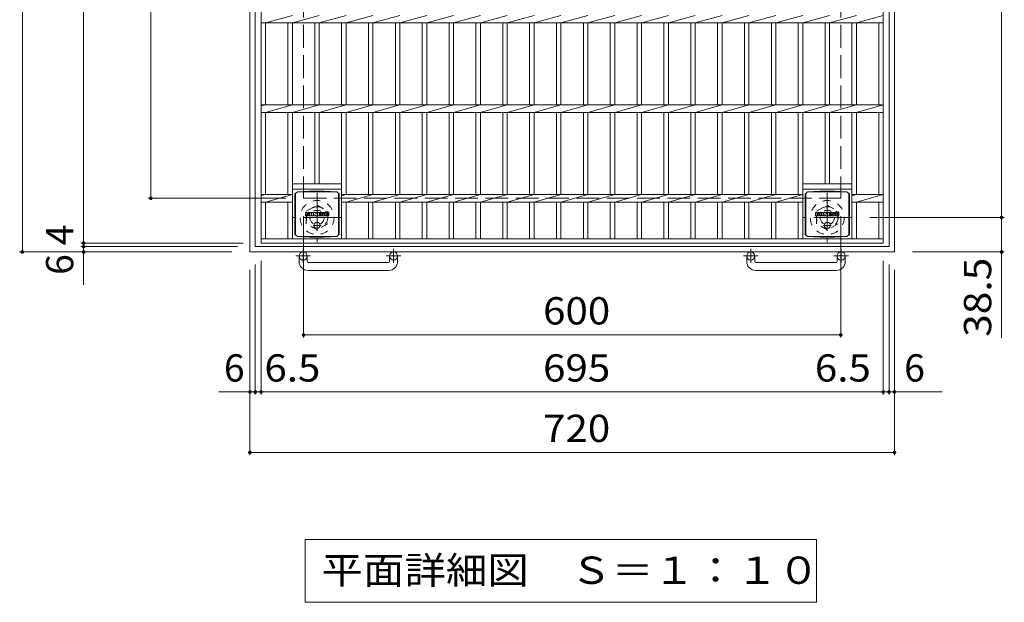
# Model space of a CAD drawing. Units: millimetres. Extents: x -2222 to 2144, y -1944 to 1529.
# Drawn here: x -1477 to -377, y 226 to 877 of the extents above; entities that cross this region are included whole.
import ezdxf

# ---------------------------------------------------------------- set-up
doc = ezdxf.new("R2010")
doc.units = ezdxf.units.MM
doc.header["$LTSCALE"] = 10
for name, pattern in [('JWW_CENTER1', [6.773333, 4.233333, -0.846667, 0.846667, -0.846667]), ('JWW_DASHED1', [1.693333, 0.846667, -0.846667]), ('JWW_DASHED3', [3.386667, 2.54, -0.846667])]:
    doc.linetypes.add(name, pattern=pattern)
for name, color, linetype in [('C-1', 7, 'Continuous'), ('C-2', 7, 'Continuous'), ('C-4', 7, 'Continuous'), ('C-5', 7, 'Continuous'), ('C-9', 7, 'Continuous'), ('C-F', 7, 'Continuous')]:
    doc.layers.add(name, color=color, linetype=linetype)
doc.styles.add('ＭＳ ゴシック', font='txt', dxfattribs={"height": 1})

msp = doc.modelspace()

# ---------------------------------------------------------------- linework, layer by layer
at = {"layer": 'C-1', "color": 2, "linetype": 'Continuous', "lineweight": 9}
for p, q in [((-1219.6, 1337.4), (-1219.6, 617.4)), ((-1213.6, 1331.4), (-1213.6, 623.4)), ((-505.6, 1331.4), (-505.6, 623.4)), ((-499.6, 1337.4), (-499.6, 617.4)), ((-1219.6, 617.4), (-499.6, 617.4)), ((-1213.6, 623.4), (-505.6, 623.4)), ((-1164.6, 606.8), (-1164.6, 612.9)), ((-1155.6, 606.8), (-1155.6, 612.9)), ((-1154.6, 605.8), (-1064.6, 605.8)), ((-1063.6, 606.8), (-1063.6, 612.9)), ((-1054.6, 606.8), (-1054.6, 612.9)), ((-664.6, 606.8), (-664.6, 612.9)), ((-655.6, 606.8), (-655.6, 612.9)), ((-564.6, 605.8), (-654.6, 605.8)), ((-563.6, 606.8), (-563.6, 612.9)), ((-554.6, 606.8), (-554.6, 612.9)), ((-1064.6, 596.8), (-1154.6, 596.8)), ((-654.6, 596.8), (-564.6, 596.8))]:
    msp.add_line(p, q, dxfattribs=at)
at = {"layer": 'C-1', "color": 2, "linetype": 'JWW_DASHED3', "lineweight": 9}
for p, q in [((-1159.6, 1277.4), (-1159.6, 677.4)), ((-559.6, 1277.4), (-559.6, 677.4)), ((-1159.6, 677.4), (-559.6, 677.4))]:
    msp.add_line(p, q, dxfattribs=at)
at = {"layer": 'C-1', "color": 2, "linetype": 'JWW_CENTER1', "lineweight": 9}
for p, q in [((-1144.6, 683.5), (-1144.6, 628.3)), ((-574.6, 683.5), (-574.6, 628.3)), ((-1117, 655.9), (-1172.3, 655.9)), ((-547, 655.9), (-602.3, 655.9)), ((-1160.1, 621), (-1160.1, 605.4)), ((-1059.1, 621), (-1059.1, 605.4)), ((-660.1, 621), (-660.1, 605.4)), ((-559.1, 621), (-559.1, 605.4)), ((-1152, 612.9), (-1168.4, 612.9)), ((-1051, 612.9), (-1067.4, 612.9)), ((-668.3, 612.9), (-651.9, 612.9)), ((-567.3, 612.9), (-550.9, 612.9))]:
    msp.add_line(p, q, dxfattribs=at)
at = {"layer": 'C-1', "color": 2, "linetype": 'JWW_DASHED1', "lineweight": 9}
for p, q in [((-1156.6, 662.8), (-1144.6, 669.8)), ((-1156.6, 649), (-1156.6, 662.8)), ((-1144.6, 669.8), (-1132.6, 662.8)), ((-1132.6, 662.8), (-1132.6, 649)), ((-586.6, 662.8), (-574.6, 669.8)), ((-586.6, 649), (-586.6, 662.8)), ((-574.6, 669.8), (-562.6, 662.8)), ((-562.6, 662.8), (-562.6, 649)), ((-1144.6, 642), (-1156.6, 649)), ((-1132.6, 649), (-1144.6, 642)), ((-574.6, 642), (-586.6, 649)), ((-562.6, 649), (-574.6, 642))]:
    msp.add_line(p, q, dxfattribs=at)
for centre, radius in [((-1144.6, 655.9), 19), ((-574.6, 655.9), 19), ((-1144.6, 655.9), 12), ((-1144.6, 655.9), 8), ((-574.6, 655.9), 12), ((-574.6, 655.9), 8)]:
    msp.add_circle(centre, radius, dxfattribs=at)
at = {"layer": 'C-1', "color": 2, "linetype": 'Continuous', "lineweight": 9}
for centre in [(-1160.1, 612.9), (-1059.1, 612.9), (-660.1, 612.9), (-559.1, 612.9)]:
    msp.add_circle(centre, 4.5, dxfattribs=at)
for centre, radius, start, end in [((-1154.6, 606.8), 10, 180, 270), ((-1154.6, 606.8), 1, 180, 270), ((-1064.6, 606.8), 10, 270, 0), ((-1064.6, 606.8), 1, 270, 0), ((-654.6, 606.8), 10, 180, 270), ((-654.6, 606.8), 1, 180, 270), ((-564.6, 606.8), 10, 270, 0), ((-564.6, 606.8), 1, 270, 0)]:
    msp.add_arc(centre, radius, start, end, dxfattribs=at)
at = {"layer": 'C-2', "color": 3, "linetype": 'Continuous', "lineweight": 9}
for p, q in [((-1207.1, 627.4), (-1207.1, 1327.4)), ((-512.1, 1327.4), (-512.1, 627.4)), ((-1172.1, 881.6), (-1202.1, 873.2)), ((-1142.1, 881.6), (-1172.1, 873.2)), ((-1112.1, 881.6), (-1142.1, 873.2)), ((-1082.1, 881.6), (-1112.1, 873.2)), ((-1052.1, 881.6), (-1082.1, 873.2)), ((-1022.1, 881.6), (-1052.1, 873.2)), ((-992.1, 881.6), (-1022.1, 873.2)), ((-962.1, 881.6), (-992.1, 873.2)), ((-932.1, 881.6), (-962.1, 873.2)), ((-902.1, 881.6), (-932.1, 873.2)), ((-872.1, 881.6), (-902.1, 873.2)), ((-842.1, 881.6), (-872.1, 873.2)), ((-812.1, 881.6), (-842.1, 873.2)), ((-782.1, 881.6), (-812.1, 873.2)), ((-752.1, 881.6), (-782.1, 873.2)), ((-722.1, 881.6), (-752.1, 873.2)), ((-692.1, 881.6), (-722.1, 873.2)), ((-662.1, 881.6), (-692.1, 873.2)), ((-632.1, 881.6), (-662.1, 873.2)), ((-602.1, 881.6), (-632.1, 873.2)), ((-572.1, 881.6), (-602.1, 873.2)), ((-542.1, 881.6), (-572.1, 873.2)), ((-512.1, 881.6), (-542.1, 873.2)), ((-1207.1, 873.2), (-512.1, 873.2)), ((-1202.1, 781.6), (-1202.1, 873.2)), ((-1177.1, 873.2), (-1177.1, 781.6)), ((-1172.1, 873.2), (-1172.1, 781.6)), ((-1147.1, 873.2), (-1147.1, 781.6)), ((-1142.1, 873.2), (-1142.1, 781.6)), ((-1117.1, 873.2), (-1117.1, 781.6)), ((-1112.1, 873.2), (-1112.1, 781.6)), ((-1087.1, 873.2), (-1087.1, 781.6)), ((-1082.1, 873.2), (-1082.1, 781.6)), ((-1057.1, 873.2), (-1057.1, 781.6)), ((-1052.1, 873.2), (-1052.1, 781.6)), ((-1027.1, 873.2), (-1027.1, 781.6)), ((-1022.1, 873.2), (-1022.1, 781.6)), ((-997.1, 873.2), (-997.1, 781.6)), ((-992.1, 873.2), (-992.1, 781.6)), ((-967.1, 873.2), (-967.1, 781.6)), ((-962.1, 873.2), (-962.1, 781.6)), ((-937.1, 873.2), (-937.1, 781.6)), ((-932.1, 873.2), (-932.1, 781.6)), ((-907.1, 873.2), (-907.1, 781.6)), ((-902.1, 873.2), (-902.1, 781.6)), ((-877.1, 873.2), (-877.1, 781.6)), ((-872.1, 873.2), (-872.1, 781.6)), ((-847.1, 873.2), (-847.1, 781.6)), ((-842.1, 873.2), (-842.1, 781.6)), ((-817.1, 873.2), (-817.1, 781.6)), ((-812.1, 873.2), (-812.1, 781.6)), ((-787.1, 873.2), (-787.1, 781.6)), ((-782.1, 873.2), (-782.1, 781.6)), ((-757.1, 873.2), (-757.1, 781.6)), ((-752.1, 873.2), (-752.1, 781.6)), ((-727.1, 873.2), (-727.1, 781.6)), ((-722.1, 873.2), (-722.1, 781.6)), ((-697.1, 873.2), (-697.1, 781.6)), ((-692.1, 873.2), (-692.1, 781.6)), ((-667.1, 873.2), (-667.1, 781.6)), ((-662.1, 873.2), (-662.1, 781.6)), ((-637.1, 873.2), (-637.1, 781.6)), ((-632.1, 873.2), (-632.1, 781.6)), ((-607.1, 873.2), (-607.1, 781.6)), ((-602.1, 873.2), (-602.1, 781.6)), ((-577.1, 873.2), (-577.1, 781.6)), ((-572.1, 873.2), (-572.1, 781.6)), ((-547.1, 873.2), (-547.1, 781.6)), ((-542.1, 873.2), (-542.1, 781.6)), ((-517.1, 873.2), (-517.1, 781.6)), ((-1207.1, 781.6), (-512.1, 781.6)), ((-1202.1, 781.6), (-1207.1, 780.6)), ((-1172.1, 781.6), (-1202.1, 773.2)), ((-1142.1, 781.6), (-1172.1, 773.2)), ((-1112.1, 781.6), (-1142.1, 773.2)), ((-1082.1, 781.6), (-1112.1, 773.2)), ((-1052.1, 781.6), (-1082.1, 773.2)), ((-1022.1, 781.6), (-1052.1, 773.2)), ((-992.1, 781.6), (-1022.1, 773.2)), ((-962.1, 781.6), (-992.1, 773.2)), ((-932.1, 781.6), (-962.1, 773.2)), ((-902.1, 781.6), (-932.1, 773.2)), ((-872.1, 781.6), (-902.1, 773.2)), ((-842.1, 781.6), (-872.1, 773.2)), ((-812.1, 781.6), (-842.1, 773.2)), ((-782.1, 781.6), (-812.1, 773.2)), ((-752.1, 781.6), (-782.1, 773.2)), ((-722.1, 781.6), (-752.1, 773.2)), ((-692.1, 781.6), (-722.1, 773.2)), ((-662.1, 781.6), (-692.1, 773.2)), ((-632.1, 781.6), (-662.1, 773.2)), ((-602.1, 781.6), (-632.1, 773.2)), ((-572.1, 781.6), (-602.1, 773.2)), ((-542.1, 781.6), (-572.1, 773.2)), ((-512.1, 781.6), (-542.1, 773.2)), ((-1207.1, 773.2), (-512.1, 773.2)), ((-1202.1, 681.6), (-1202.1, 773.2)), ((-1177.1, 773.2), (-1177.1, 681.6)), ((-1172.1, 773.2), (-1172.1, 631.9)), ((-1147.1, 773.2), (-1147.1, 693.4)), ((-1142.1, 773.2), (-1142.1, 693.4)), ((-1117.1, 773.2), (-1117.1, 631.9)), ((-1112.1, 773.2), (-1112.1, 681.6)), ((-1087.1, 773.2), (-1087.1, 681.6)), ((-1082.1, 773.2), (-1082.1, 681.6)), ((-1057.1, 773.2), (-1057.1, 681.6)), ((-1052.1, 773.2), (-1052.1, 681.6)), ((-1027.1, 773.2), (-1027.1, 681.6)), ((-1022.1, 773.2), (-1022.1, 681.6)), ((-997.1, 773.2), (-997.1, 681.6)), ((-992.1, 773.2), (-992.1, 681.6)), ((-967.1, 773.2), (-967.1, 681.6)), ((-962.1, 773.2), (-962.1, 681.6)), ((-937.1, 773.2), (-937.1, 681.6)), ((-932.1, 773.2), (-932.1, 681.6)), ((-907.1, 773.2), (-907.1, 681.6)), ((-902.1, 773.2), (-902.1, 681.6)), ((-877.1, 773.2), (-877.1, 681.6)), ((-872.1, 773.2), (-872.1, 681.6)), ((-847.1, 773.2), (-847.1, 681.6)), ((-842.1, 773.2), (-842.1, 681.6)), ((-817.1, 773.2), (-817.1, 681.6)), ((-812.1, 773.2), (-812.1, 681.6)), ((-787.1, 773.2), (-787.1, 681.6)), ((-782.1, 773.2), (-782.1, 681.6)), ((-757.1, 773.2), (-757.1, 681.6)), ((-752.1, 773.2), (-752.1, 681.6)), ((-727.1, 773.2), (-727.1, 681.6)), ((-722.1, 773.2), (-722.1, 681.6)), ((-697.1, 773.2), (-697.1, 681.6)), ((-692.1, 773.2), (-692.1, 681.6)), ((-667.1, 773.2), (-667.1, 681.6)), ((-662.1, 773.2), (-662.1, 681.6)), ((-637.1, 773.2), (-637.1, 681.6)), ((-632.1, 773.2), (-632.1, 681.6)), ((-607.1, 773.2), (-607.1, 681.6)), ((-602.1, 773.2), (-602.1, 631.9)), ((-577.1, 773.2), (-577.1, 693.4)), ((-572.1, 773.2), (-572.1, 693.4)), ((-547.1, 773.2), (-547.1, 631.9)), ((-542.1, 773.2), (-542.1, 681.6)), ((-517.1, 773.2), (-517.1, 681.6)), ((-1172.1, 693.4), (-1117.1, 693.4)), ((-602.1, 693.4), (-547.1, 693.4)), ((-1172.1, 687.4), (-1117.1, 687.4)), ((-602.1, 687.4), (-547.1, 687.4)), ((-1202.1, 681.6), (-1207.1, 680.6)), ((-1207.1, 681.6), (-1172.1, 681.6)), ((-1207.1, 673.2), (-1172.1, 673.2)), ((-1172.1, 681.6), (-1202.1, 673.2)), ((-1202.1, 631.9), (-1202.1, 673.2)), ((-1177.1, 673.2), (-1177.1, 631.9)), ((-1112.1, 681.6), (-1117.1, 680.2)), ((-1117.1, 681.6), (-602.1, 681.6)), ((-1117.1, 673.2), (-602.1, 673.2)), ((-1082.1, 681.6), (-1112.1, 673.2)), ((-1112.1, 673.2), (-1112.1, 631.9)), ((-1087.1, 673.2), (-1087.1, 631.9)), ((-1052.1, 681.6), (-1082.1, 673.2)), ((-1082.1, 673.2), (-1082.1, 631.9)), ((-1057.1, 673.2), (-1057.1, 631.9)), ((-1022.1, 681.6), (-1052.1, 673.2)), ((-1052.1, 673.2), (-1052.1, 631.9)), ((-1027.1, 673.2), (-1027.1, 631.9)), ((-992.1, 681.6), (-1022.1, 673.2)), ((-1022.1, 673.2), (-1022.1, 631.9)), ((-997.1, 673.2), (-997.1, 631.9)), ((-962.1, 681.6), (-992.1, 673.2)), ((-992.1, 673.2), (-992.1, 631.9)), ((-967.1, 673.2), (-967.1, 631.9)), ((-932.1, 681.6), (-962.1, 673.2)), ((-962.1, 673.2), (-962.1, 631.9)), ((-937.1, 673.2), (-937.1, 631.9)), ((-902.1, 681.6), (-932.1, 673.2)), ((-932.1, 673.2), (-932.1, 631.9)), ((-907.1, 673.2), (-907.1, 631.9)), ((-872.1, 681.6), (-902.1, 673.2)), ((-902.1, 673.2), (-902.1, 631.9)), ((-877.1, 673.2), (-877.1, 631.9)), ((-842.1, 681.6), (-872.1, 673.2)), ((-872.1, 673.2), (-872.1, 631.9)), ((-847.1, 673.2), (-847.1, 631.9)), ((-812.1, 681.6), (-842.1, 673.2)), ((-842.1, 673.2), (-842.1, 631.9)), ((-817.1, 673.2), (-817.1, 631.9)), ((-782.1, 681.6), (-812.1, 673.2)), ((-812.1, 673.2), (-812.1, 631.9)), ((-787.1, 673.2), (-787.1, 631.9)), ((-752.1, 681.6), (-782.1, 673.2)), ((-782.1, 673.2), (-782.1, 631.9)), ((-757.1, 673.2), (-757.1, 631.9)), ((-722.1, 681.6), (-752.1, 673.2)), ((-752.1, 673.2), (-752.1, 631.9)), ((-727.1, 673.2), (-727.1, 631.9)), ((-692.1, 681.6), (-722.1, 673.2)), ((-722.1, 673.2), (-722.1, 631.9)), ((-697.1, 673.2), (-697.1, 631.9)), ((-662.1, 681.6), (-692.1, 673.2)), ((-692.1, 673.2), (-692.1, 631.9)), ((-667.1, 673.2), (-667.1, 631.9)), ((-632.1, 681.6), (-662.1, 673.2)), ((-662.1, 673.2), (-662.1, 631.9)), ((-637.1, 673.2), (-637.1, 631.9)), ((-602.1, 681.6), (-632.1, 673.2)), ((-632.1, 673.2), (-632.1, 631.9)), ((-607.1, 673.2), (-607.1, 631.9)), ((-547.1, 681.6), (-512.1, 681.6)), ((-542.1, 681.6), (-547.1, 680.2)), ((-547.1, 673.2), (-512.1, 673.2)), ((-512.1, 681.6), (-542.1, 673.2)), ((-542.1, 673.2), (-542.1, 631.9)), ((-517.1, 673.2), (-517.1, 631.9)), ((-512.1, 631.9), (-1207.1, 631.9)), ((-512.1, 627.4), (-1207.1, 627.4))]:
    msp.add_line(p, q, dxfattribs=at)
at = {"layer": 'C-4', "color": 7, "linetype": 'Continuous', "lineweight": 9}
for p, q in [((-1473.8, 617.4), (-1473.8, 1337.4)), ((-1405.3, 1327.4), (-1405.3, 627.4)), ((-379.9, 655.9), (-379.9, 1298.9)), ((-1330.3, 677.4), (-1330.3, 1277.4)), ((-1333.3, 677.4), (-1179.6, 677.4)), ((-1159.6, 521.7), (-1159.6, 657.4)), ((-559.6, 521.7), (-559.6, 657.4)), ((-376.9, 655.9), (-527, 655.9)), ((-379.9, 521.5), (-379.9, 655.9)), ((-1408.3, 627.4), (-1227.1, 627.4)), ((-1405.3, 627.4), (-1405.3, 623.4)), ((-1476.8, 617.4), (-1239.6, 617.4)), ((-1408.3, 623.4), (-1233.6, 623.4)), ((-1405.3, 623.4), (-1405.3, 580.6)), ((-376.9, 617.4), (-479.6, 617.4)), ((-1207.1, 458), (-1207.1, 607.4)), ((-512.1, 458), (-512.1, 607.4)), ((-1219.6, 390.4), (-1219.6, 597.4)), ((-1213.6, 458), (-1213.6, 603.4)), ((-505.6, 458), (-505.6, 603.4)), ((-499.6, 390.4), (-499.6, 597.4)), ((-1159.6, 524.7), (-559.6, 524.7)), ((-1254.3, 461), (-1213.6, 461)), ((-1213.6, 461), (-1207.1, 461)), ((-1207.1, 461), (-512.1, 461)), ((-512.1, 461), (-505.6, 461)), ((-505.6, 461), (-446.4, 461)), ((-1219.6, 393.4), (-499.6, 393.4))]:
    msp.add_line(p, q, dxfattribs=at)
at = {"layer": 'C-4', "color": 7, "linetype": 'Continuous', "lineweight": 9, "const_width": 2}
for points in [[(-1329.3, 677.4, 0.414214), (-1330.3, 678.4, 0.414214), (-1331.3, 677.4, 0.414214), (-1330.3, 676.4, 0.414214)], [(-378.9, 655.9, 0.414214), (-379.9, 656.9, 0.414214), (-380.9, 655.9, 0.414214), (-379.9, 654.9, 0.414214)], [(-1404.3, 627.4, 0.414214), (-1405.3, 628.4, 0.414214), (-1406.3, 627.4, 0.414214), (-1405.3, 626.4, 0.414214)], [(-1472.8, 617.4, 0.414214), (-1473.8, 618.4, 0.414214), (-1474.8, 617.4, 0.414214), (-1473.8, 616.4, 0.414214)], [(-1404.3, 623.4, 0.414214), (-1405.3, 624.4, 0.414214), (-1406.3, 623.4, 0.414214), (-1405.3, 622.4, 0.414214)], [(-1404.3, 617.4, 0.414214), (-1405.3, 618.4, 0.414214), (-1406.3, 617.4, 0.414214), (-1405.3, 616.4, 0.414214)], [(-378.9, 617.4, 0.414214), (-379.9, 618.4, 0.414214), (-380.9, 617.4, 0.414214), (-379.9, 616.4, 0.414214)], [(-1158.6, 524.7, 0.414214), (-1159.6, 525.7, 0.414214), (-1160.6, 524.7, 0.414214), (-1159.6, 523.7, 0.414214)], [(-558.6, 524.7, 0.414214), (-559.6, 525.7, 0.414214), (-560.6, 524.7, 0.414214), (-559.6, 523.7, 0.414214)], [(-1218.6, 461, 0.414214), (-1219.6, 462, 0.414214), (-1220.6, 461, 0.414214), (-1219.6, 460, 0.414214)], [(-1212.6, 461, 0.414214), (-1213.6, 462, 0.414214), (-1214.6, 461, 0.414214), (-1213.6, 460, 0.414214)], [(-1206.1, 461, 0.414214), (-1207.1, 462, 0.414214), (-1208.1, 461, 0.414214), (-1207.1, 460, 0.414214)], [(-511.1, 461, 0.414214), (-512.1, 462, 0.414214), (-513.1, 461, 0.414214), (-512.1, 460, 0.414214)], [(-504.6, 461, 0.414214), (-505.6, 462, 0.414214), (-506.6, 461, 0.414214), (-505.6, 460, 0.414214)], [(-498.6, 461, 0.414214), (-499.6, 462, 0.414214), (-500.6, 461, 0.414214), (-499.6, 460, 0.414214)], [(-1218.6, 393.4, 0.414214), (-1219.6, 394.4, 0.414214), (-1220.6, 393.4, 0.414214), (-1219.6, 392.4, 0.414214)], [(-498.6, 393.4, 0.414214), (-499.6, 394.4, 0.414214), (-500.6, 393.4, 0.414214), (-499.6, 392.4, 0.414214)]]:
    msp.add_lwpolyline(points, format="xyb", close=True, dxfattribs=at)
at = {"layer": 'C-5', "color": 7, "linetype": 'Continuous', "lineweight": 9}
for p, q in [((-1157.7, 296), (-586.7, 296)), ((-1157.7, 296), (-1157.7, 226)), ((-586.7, 296), (-586.7, 226)), ((-1157.7, 226), (-586.7, 226))]:
    msp.add_line(p, q, dxfattribs=at)
at = {"layer": 'C-9', "color": 2, "linetype": 'Continuous', "lineweight": 9}
for p, q in [((-1169.5, 682.6), (-1168.6, 682.6)), ((-1169.5, 682.6), (-1169.5, 636.6)), ((-1168.6, 682.6), (-1166.6, 684.6)), ((-1168.6, 636.6), (-1168.6, 682.6)), ((-1152.7, 685.3), (-1166.6, 684.6)), ((-1166.6, 684.6), (-1122.6, 684.6)), ((-1152.7, 685.3), (-1136.5, 685.3)), ((-1136.5, 685.3), (-1122.6, 684.6)), ((-1120.6, 682.6), (-1122.6, 684.6)), ((-1119.7, 682.6), (-1120.6, 682.6)), ((-1120.6, 636.6), (-1120.6, 682.6)), ((-1119.7, 682.6), (-1119.7, 636.6)), ((-599.5, 682.6), (-598.6, 682.6)), ((-599.5, 682.6), (-599.5, 636.6)), ((-598.6, 682.6), (-596.6, 684.6)), ((-598.6, 636.6), (-598.6, 682.6)), ((-582.7, 685.3), (-596.6, 684.6)), ((-596.6, 684.6), (-552.6, 684.6)), ((-582.7, 685.3), (-566.5, 685.3)), ((-566.5, 685.3), (-552.6, 684.6)), ((-550.6, 682.6), (-552.6, 684.6)), ((-549.7, 682.6), (-550.6, 682.6)), ((-550.6, 636.6), (-550.6, 682.6)), ((-549.7, 682.6), (-549.7, 636.6)), ((-1169.5, 636.6), (-1168.6, 636.6)), ((-1168.6, 636.6), (-1166.6, 634.6)), ((-1152.7, 634), (-1166.6, 634.6)), ((-1166.6, 634.6), (-1122.6, 634.6)), ((-1152.7, 634), (-1136.5, 634)), ((-1136.5, 634), (-1122.6, 634.6)), ((-1120.6, 636.6), (-1122.6, 634.6)), ((-1119.7, 636.6), (-1120.6, 636.6)), ((-599.5, 636.6), (-598.6, 636.6)), ((-598.6, 636.6), (-596.6, 634.6)), ((-582.7, 634), (-596.6, 634.6)), ((-596.6, 634.6), (-552.6, 634.6)), ((-582.7, 634), (-566.5, 634)), ((-566.5, 634), (-552.6, 634.6)), ((-550.6, 636.6), (-552.6, 634.6)), ((-549.7, 636.6), (-550.6, 636.6))]:
    msp.add_line(p, q, dxfattribs=at)
at = {"layer": 'C-9', "color": 2, "linetype": 'JWW_CENTER1', "lineweight": 9}
for p, q in [((-1144.6, 650.8), (-1144.6, 643.5)), ((-574.6, 650.8), (-574.6, 643.5)), ((-1140.1, 647.1), (-1149.1, 647.1)), ((-570.1, 647.1), (-579.1, 647.1))]:
    msp.add_line(p, q, dxfattribs=at)
at = {"layer": 'C-9', "color": 2, "linetype": 'Continuous', "lineweight": 9}
for centre in [(-1144.6, 647.1), (-574.6, 647.1)]:
    msp.add_circle(centre, 3.5, dxfattribs=at)
at = {"layer": 'C-F', "color": 7, "linetype": 'Continuous', "lineweight": 9}
for p, q in [((-1157.6, 658.1), (-1157.6, 661.4)), ((-1156, 661.6), (-1157.5, 661.6)), ((-1155.8, 661.4), (-1155.8, 660.5)), ((-1155.3, 661.4), (-1155.3, 660.5)), ((-1153.8, 661.6), (-1155.1, 661.6)), ((-1153.6, 661.4), (-1153.6, 660.6)), ((-1153, 658.1), (-1153, 661)), ((-1149.7, 661.6), (-1152.4, 661.6)), ((-1151.3, 659.8), (-1151.3, 660.3)), ((-1150.8, 659.8), (-1150.8, 660.3)), ((-1149.1, 658.1), (-1149.1, 661)), ((-1148.5, 661.4), (-1148.5, 658.1)), ((-1148.3, 661.6), (-1146.6, 661.6)), ((-1146.4, 661.5), (-1146, 660)), ((-1145.8, 661.4), (-1145.8, 660)), ((-1145.6, 661.6), (-1144.6, 661.6)), ((-1144.5, 661.4), (-1144.5, 658.1)), ((-1144, 658.1), (-1144, 661.4)), ((-1143.8, 661.6), (-1140.8, 661.6)), ((-1140.8, 660.6), (-1141.9, 660.6)), ((-1140.8, 660.1), (-1141.9, 660.1)), ((-1140.6, 660.7), (-1140.6, 661.4)), ((-1140.6, 659.5), (-1140.6, 660)), ((-1136.6, 661.6), (-1139.7, 661.6)), ((-1138.5, 660.2), (-1138.5, 660.6)), ((-1138.3, 660.1), (-1136.5, 660.1)), ((-1137.9, 660.5), (-1137.9, 660.6)), ((-1137.8, 660.4), (-1136.1, 660.4)), ((-1136.1, 661), (-1136.1, 660.4)), ((-1135.6, 658.4), (-1135.6, 661)), ((-1132.1, 661.6), (-1135.1, 661.6)), ((-1133.9, 659.2), (-1133.9, 660.2)), ((-1133.3, 659.2), (-1133.3, 660.2)), ((-1131.6, 661), (-1131.6, 658.4)), ((-587.6, 658.1), (-587.6, 661.4)), ((-586, 661.6), (-587.5, 661.6)), ((-585.8, 661.4), (-585.8, 660.5)), ((-585.3, 661.4), (-585.3, 660.5)), ((-583.8, 661.6), (-585.1, 661.6)), ((-583.6, 661.4), (-583.6, 660.6)), ((-583, 658.1), (-583, 661)), ((-579.7, 661.6), (-582.4, 661.6)), ((-581.3, 659.8), (-581.3, 660.3)), ((-580.8, 659.8), (-580.8, 660.3)), ((-579.1, 658.1), (-579.1, 661)), ((-578.5, 661.4), (-578.5, 658.1)), ((-578.3, 661.6), (-576.6, 661.6)), ((-576.5, 661.5), (-576, 660)), ((-575.8, 661.4), (-575.8, 660)), ((-575.7, 661.6), (-574.6, 661.6)), ((-574.5, 661.4), (-574.5, 658.1)), ((-574, 658.1), (-574, 661.4)), ((-573.8, 661.6), (-570.8, 661.6)), ((-570.8, 660.6), (-571.9, 660.6)), ((-570.8, 660.1), (-571.9, 660.1)), ((-570.6, 660.7), (-570.6, 661.4)), ((-570.6, 659.5), (-570.6, 660)), ((-566.6, 661.6), (-569.7, 661.6)), ((-568.5, 660.2), (-568.5, 660.6)), ((-568.3, 660.1), (-566.6, 660.1)), ((-568, 660.5), (-568, 660.6)), ((-567.8, 660.4), (-566.1, 660.4)), ((-566.1, 661), (-566.1, 660.4)), ((-565.6, 658.4), (-565.6, 661)), ((-562.1, 661.6), (-565.1, 661.6)), ((-563.9, 659.2), (-563.9, 660.2)), ((-563.3, 659.2), (-563.3, 660.2)), ((-561.6, 661), (-561.6, 658.4)), ((-1157.5, 657.9), (-1156, 657.9)), ((-1155.8, 658.1), (-1155.8, 659.1)), ((-1155.3, 658.1), (-1155.3, 659.1)), ((-1155.1, 657.9), (-1153.8, 657.9)), ((-1153.6, 658.1), (-1153.6, 659)), ((-1151.5, 657.9), (-1152.8, 657.9)), ((-1150.8, 659.7), (-1151.3, 659.7)), ((-1151.3, 658.1), (-1151.3, 658.5)), ((-1150.8, 658.1), (-1150.8, 658.5)), ((-1150.6, 657.9), (-1149.3, 657.9)), ((-1147.3, 657.9), (-1148.3, 657.9)), ((-1147.1, 658.1), (-1147.1, 659)), ((-1146.7, 658), (-1146.9, 659)), ((-1144.6, 657.9), (-1146.5, 657.9)), ((-1143.8, 657.9), (-1140.8, 657.9)), ((-1140.8, 659.3), (-1141.9, 659.3)), ((-1140.8, 658.9), (-1141.9, 658.9)), ((-1140.6, 658.1), (-1140.6, 658.7)), ((-1140.1, 658.9), (-1140.1, 658.4)), ((-1140, 659.1), (-1138.6, 659.1)), ((-1138.1, 659.4), (-1139.7, 659.4)), ((-1136.5, 657.9), (-1139.6, 657.9)), ((-1138.5, 658.9), (-1138.5, 658.8)), ((-1138, 659.2), (-1138, 658.8)), ((-1132.1, 657.9), (-1135.1, 657.9)), ((-587.5, 657.9), (-586, 657.9)), ((-585.8, 658.1), (-585.8, 659.1)), ((-585.3, 658.1), (-585.3, 659.1)), ((-585.1, 657.9), (-583.8, 657.9)), ((-583.6, 658.1), (-583.6, 659)), ((-581.5, 657.9), (-582.8, 657.9)), ((-580.9, 659.7), (-581.3, 659.7)), ((-581.3, 658.1), (-581.3, 658.5)), ((-580.8, 658.1), (-580.8, 658.5)), ((-580.6, 657.9), (-579.3, 657.9)), ((-577.3, 657.9), (-578.3, 657.9)), ((-577.1, 658.1), (-577.1, 659)), ((-576.7, 658), (-576.9, 659)), ((-574.6, 657.9), (-576.5, 657.9)), ((-573.8, 657.9), (-570.8, 657.9)), ((-570.8, 659.3), (-571.9, 659.3)), ((-570.8, 658.9), (-571.9, 658.9)), ((-570.6, 658.1), (-570.6, 658.7)), ((-570.1, 658.9), (-570.1, 658.4)), ((-570, 659.1), (-568.6, 659.1)), ((-568.1, 659.4), (-569.7, 659.4)), ((-566.6, 657.9), (-569.6, 657.9)), ((-568.5, 658.9), (-568.5, 658.8)), ((-568, 659.2), (-568, 658.8)), ((-562.1, 657.9), (-565.1, 657.9))]:
    msp.add_line(p, q, dxfattribs=at)
for centre, radius, start, end in [((-1157.5, 661.4), 0.157, 90, 180), ((-1156, 661.4), 0.157, 0, 90), ((-1155.5, 660.5), 0.251, 180, 0), ((-1155.1, 661.4), 0.157, 90, 180), ((-1155, 662.1), 2.26, 277.3317, 299.4207), ((-1154.2, 660.6), 0.524, 299.4207, 0), ((-1153.8, 661.4), 0.157, 0, 90), ((-1152.4, 661), 0.524, 90, 180), ((-1151, 660.3), 0.255, 0, 180), ((-1149.7, 661), 0.524, 0, 90), ((-1148.3, 661.4), 0.157, 90, 180), ((-1146.6, 661.4), 0.157, 17.7564, 90), ((-1145.9, 660), 0.0827, 197.7564, 0), ((-1145.6, 661.4), 0.157, 90, 180), ((-1144.6, 661.4), 0.157, 0, 90), ((-1143.8, 661.4), 0.157, 90, 180), ((-1141.9, 660.4), 0.22, 90, 270), ((-1140.8, 661.4), 0.157, 0, 90), ((-1140.8, 660.7), 0.157, 270, 0), ((-1140.8, 660), 0.157, 0, 90), ((-1137.7, 660.5), 2.38, 157.1011, 202.8989), ((-1139.7, 661.3), 0.262, 90, 157.1011), ((-1138.2, 660.6), 0.259, 0, 180), ((-1138.3, 660.2), 0.157, 180, 270), ((-1137.8, 660.5), 0.157, 180, 270), ((-1136.6, 661), 0.524, 0, 90), ((-1136.5, 659.8), 0.262, 22.908, 90), ((-1135.1, 661), 0.524, 90, 180), ((-1133.6, 660.2), 0.321, 0, 180), ((-1132.1, 661), 0.524, 0, 90), ((-587.5, 661.4), 0.157, 90, 180), ((-586, 661.4), 0.157, 0, 90), ((-585.6, 660.5), 0.251, 180, 0), ((-585.1, 661.4), 0.157, 90, 180), ((-585, 662.1), 2.26, 277.3317, 299.4207), ((-584.2, 660.6), 0.524, 299.4207, 0), ((-583.8, 661.4), 0.157, 0, 90), ((-582.4, 661), 0.524, 90, 180), ((-581.1, 660.3), 0.255, 0, 180), ((-579.7, 661), 0.524, 0, 90), ((-578.3, 661.4), 0.157, 90, 180), ((-576.6, 661.4), 0.157, 17.7564, 90), ((-575.9, 660), 0.0827, 197.7564, 0), ((-575.7, 661.4), 0.157, 90, 180), ((-574.6, 661.4), 0.157, 0, 90), ((-573.8, 661.4), 0.157, 90, 180), ((-571.9, 660.4), 0.22, 90, 270), ((-570.8, 661.4), 0.157, 0, 90), ((-570.8, 660.7), 0.157, 270, 0), ((-570.8, 660), 0.157, 0, 90), ((-567.8, 660.5), 2.38, 157.1011, 202.8989), ((-569.7, 661.3), 0.262, 90, 157.1011), ((-568.2, 660.6), 0.259, 0, 180), ((-568.3, 660.2), 0.157, 180, 270), ((-567.8, 660.5), 0.157, 180, 270), ((-566.6, 661), 0.524, 0, 90), ((-566.6, 659.8), 0.262, 22.908, 90), ((-565.1, 661), 0.524, 90, 180), ((-563.6, 660.2), 0.321, 0, 180), ((-562.1, 661), 0.524, 0, 90), ((-1157.5, 658.1), 0.157, 180, 270), ((-1156, 658.1), 0.157, 270, 0), ((-1155.5, 659.1), 0.249, 0, 180), ((-1155.1, 658.1), 0.157, 180, 270), ((-1154.7, 659.8), 0.0878, 97.3317, 266.5718), ((-1154.8, 658.1), 1.64, 53.7199, 86.5718), ((-1154.2, 659), 0.524, 0, 53.7199), ((-1153.8, 658.1), 0.157, 270, 0), ((-1152.8, 658.1), 0.157, 180, 270), ((-1151.5, 658.1), 0.157, 270, 0), ((-1151.3, 659.8), 0.0524, 180, 270), ((-1151, 658.5), 0.255, 0, 180), ((-1150.8, 659.8), 0.0524, 270, 0), ((-1150.6, 658.1), 0.157, 180, 270), ((-1149.3, 658.1), 0.157, 270, 0), ((-1148.3, 658.1), 0.157, 180, 270), ((-1147.3, 658.1), 0.157, 270, 0), ((-1147, 659), 0.101, 16.4888, 180), ((-1146.5, 658.1), 0.157, 196.4888, 270), ((-1144.6, 658.1), 0.157, 270, 0), ((-1143.8, 658.1), 0.157, 180, 270), ((-1141.9, 659.1), 0.214, 90, 270), ((-1140.8, 659.5), 0.157, 270, 0), ((-1140.8, 658.7), 0.157, 0, 90), ((-1140.8, 658.1), 0.157, 270, 0), ((-1140, 658.9), 0.157, 90, 180), ((-1139.6, 658.4), 0.524, 180, 270), ((-1139.7, 659.7), 0.262, 202.8989, 270), ((-1138.6, 658.9), 0.157, 0, 90), ((-1138.2, 658.8), 0.25, 180, 0), ((-1138.1, 659.2), 0.157, 0, 90), ((-1136.5, 658.2), 0.262, 270, 337.092), ((-1138.5, 659), 2.37, 337.092, 22.908), ((-1135.1, 658.4), 0.524, 180, 270), ((-1133.6, 659.2), 0.321, 180, 0), ((-1132.1, 658.4), 0.524, 270, 0), ((-587.5, 658.1), 0.157, 180, 270), ((-586, 658.1), 0.157, 270, 0), ((-585.6, 659.1), 0.249, 0, 180), ((-585.1, 658.1), 0.157, 180, 270), ((-584.7, 659.8), 0.0878, 97.3317, 266.5718), ((-584.8, 658.1), 1.64, 53.7199, 86.5718), ((-584.2, 659), 0.524, 0, 53.7199), ((-583.8, 658.1), 0.157, 270, 0), ((-582.8, 658.1), 0.157, 180, 270), ((-581.5, 658.1), 0.157, 270, 0), ((-581.3, 659.8), 0.0524, 180, 270), ((-581.1, 658.5), 0.255, 0, 180), ((-580.9, 659.8), 0.0524, 270, 0), ((-580.6, 658.1), 0.157, 180, 270), ((-579.3, 658.1), 0.157, 270, 0), ((-578.3, 658.1), 0.157, 180, 270), ((-577.3, 658.1), 0.157, 270, 0), ((-577, 659), 0.101, 16.4888, 180), ((-576.5, 658.1), 0.157, 196.4888, 270), ((-574.6, 658.1), 0.157, 270, 0), ((-573.8, 658.1), 0.157, 180, 270), ((-571.9, 659.1), 0.214, 90, 270), ((-570.8, 659.5), 0.157, 270, 0), ((-570.8, 658.7), 0.157, 0, 90), ((-570.8, 658.1), 0.157, 270, 0), ((-570, 658.9), 0.157, 90, 180), ((-569.6, 658.4), 0.524, 180, 270), ((-569.7, 659.7), 0.262, 202.8989, 270), ((-568.6, 658.9), 0.157, 0, 90), ((-568.2, 658.8), 0.25, 180, 0), ((-568.1, 659.2), 0.157, 0, 90), ((-566.6, 658.2), 0.262, 270, 337.092), ((-568.5, 659), 2.37, 337.092, 22.908), ((-565.1, 658.4), 0.524, 180, 270), ((-563.6, 659.2), 0.321, 180, 0), ((-562.1, 658.4), 0.524, 270, 0)]:
    msp.add_arc(centre, radius, start, end, dxfattribs=at)

# ---------------------------------------------------------------- texts
at = {"layer": 'C-4', "color": 2, "linetype": 'Continuous', "lineweight": 211, "style": 'ＭＳ ゴシック'}
for s, p in [('4', (-1416.9, 624.9)), ('6', (-1416.9, 591.8))]:
    msp.add_text(s, height=30.5, rotation=90, dxfattribs=at).set_placement(p)
at = {"layer": 'C-4', "color": 2, "linetype": 'Continuous', "lineweight": 211, "style": 'ＭＳ ゴシック', "width": 1.09375}
msp.add_text('38.5', height=30.48, rotation=90, dxfattribs=at).set_placement((-391.5, 522.6))
at = {"layer": 'C-4', "color": 2, "linetype": 'Continuous', "lineweight": 211, "style": 'ＭＳ ゴシック', "width": 1.083333}
for s, p in [('600', (-892.1, 536.4)), ('6.5', (-1203.4, 472.6)), ('695', (-892.1, 472.6)), ('6.5', (-588.5, 472.6)), ('720', (-892.1, 405.1))]:
    msp.add_text(s, height=30.48, dxfattribs=at).set_placement(p)
at = {"layer": 'C-4', "color": 2, "linetype": 'Continuous', "lineweight": 211, "style": 'ＭＳ ゴシック'}
for p in [(-1248.6, 472.6), (-488.7, 472.6)]:
    msp.add_text('6', height=30.5, dxfattribs=at).set_placement(p)
at = {"layer": 'C-5', "color": 2, "linetype": 'Continuous', "lineweight": 9, "style": 'ＭＳ ゴシック', "width": 1.114583}
msp.add_text('平面詳細図\u3000Ｓ＝１：１０', height=30.48, dxfattribs=at).set_placement((-1139.7, 246.6))

doc.saveas('drawing.dxf')
